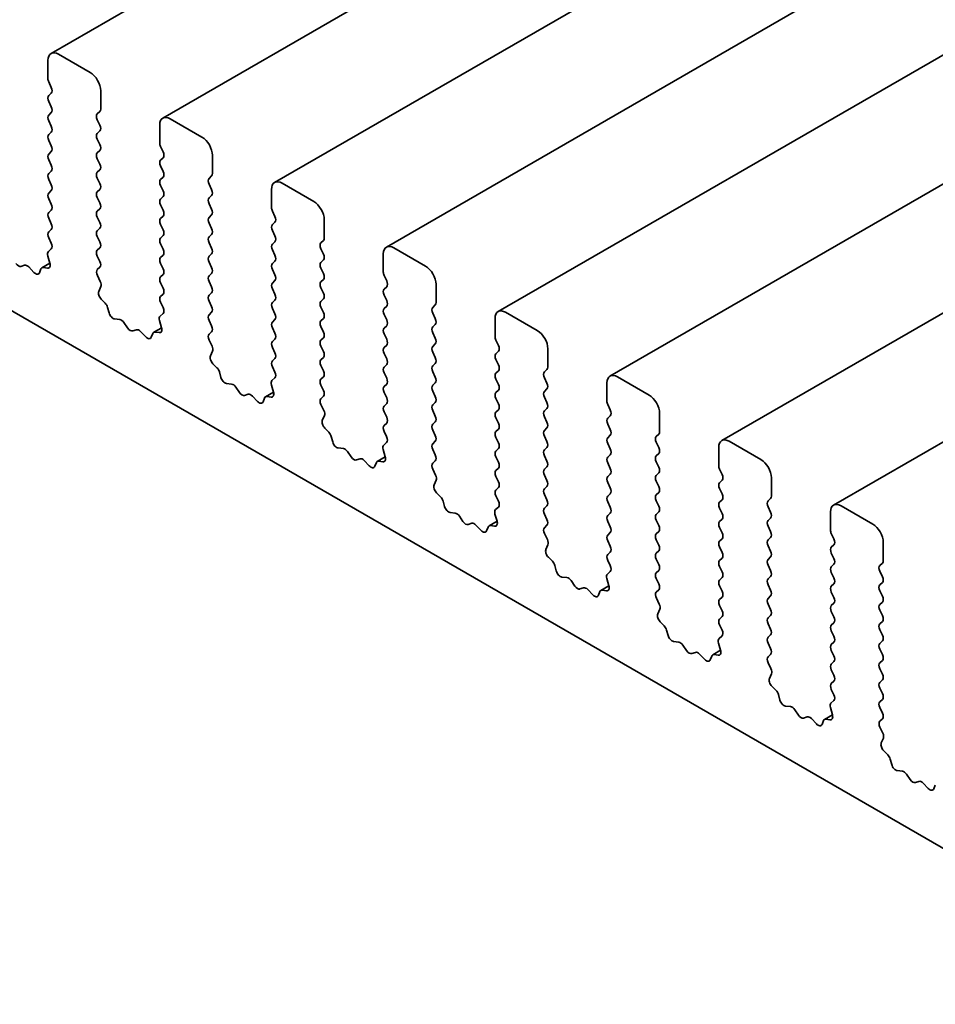
# Model space of a CAD drawing. Units: millimetres. Extents: x 0 to 4536, y 0 to 843.
# Drawn here: x 538 to 563, y 227 to 253 of the extents above; entities that cross this region are included whole.
import ezdxf

# ---------------------------------------------------------------- set-up
doc = ezdxf.new("R2010")
doc.units = ezdxf.units.MM
doc.header["$LTSCALE"] = 2
doc.layers.add('Visible (ISO)', color=7, linetype='Continuous', lineweight=35)

msp = doc.modelspace()

# ---------------------------------------------------------------- linework, layer by layer
at = {"layer": 'Visible (ISO)'}
for p, q in [((606.7392, 291.4362), (538.8569, 252.2443)), ((609.7373, 289.7052), (541.855, 250.5134)), ((612.7354, 287.9742), (544.8532, 248.7824)), ((615.7336, 286.2433), (547.8513, 247.0514)), ((618.7317, 284.5123), (550.8494, 245.3205)), ((621.7298, 282.7813), (553.8476, 243.5895)), ((624.728, 281.0503), (556.8457, 241.8585)), ((627.7261, 279.3194), (559.8438, 240.1275)), ((490.9454, 272.392), (570.0282, 226.7335)), ((538.7741, 252.0612), (538.7741, 251.5713)), ((539.9054, 251.7346), (539.0569, 252.2245)), ((538.7967, 251.4799), (538.8646, 251.3362)), ((540.1883, 250.7548), (540.1883, 251.2447)), ((538.8646, 251.1794), (538.7967, 251.1141)), ((538.7967, 250.9573), (538.8646, 250.8136)), ((538.8646, 250.6569), (538.7967, 250.5915)), ((540.0978, 250.6242), (540.1657, 250.6895)), ((540.1657, 250.3237), (540.0978, 250.4674)), ((542.9036, 250.0037), (542.055, 250.4936)), ((538.7967, 250.4348), (538.8646, 250.2911)), ((541.7722, 250.3303), (541.7722, 249.8404)), ((538.8646, 250.1343), (538.7967, 250.069)), ((540.0978, 250.1016), (540.1657, 250.167)), ((540.1657, 249.8012), (540.0978, 249.9449)), ((538.7967, 249.9122), (538.8646, 249.7685)), ((541.7948, 249.7489), (541.8627, 249.6052)), ((538.8646, 249.6117), (538.7967, 249.5464)), ((538.7967, 249.3897), (538.8646, 249.246)), ((540.0978, 249.5791), (540.1657, 249.6444)), ((540.1657, 249.2786), (540.0978, 249.4223)), ((541.8627, 249.4484), (541.7948, 249.3831)), ((543.1864, 249.0239), (543.1864, 249.5138)), ((540.0978, 249.0565), (540.1657, 249.1218)), ((541.7948, 249.2264), (541.8627, 249.0827)), ((538.8646, 249.0892), (538.7967, 249.0239)), ((538.7967, 248.8671), (538.8646, 248.7234)), ((540.1657, 248.7561), (540.0978, 248.8998)), ((541.8627, 248.9259), (541.7948, 248.8606)), ((543.0959, 248.8932), (543.1638, 248.9586)), ((540.0978, 248.534), (540.1657, 248.5993)), ((541.7948, 248.7038), (541.8627, 248.5601)), ((543.1638, 248.5928), (543.0959, 248.7365)), ((544.7703, 248.5993), (544.7703, 248.1094)), ((545.9017, 248.2727), (545.0532, 248.7626)), ((538.8646, 248.5666), (538.7967, 248.5013)), ((538.7967, 248.3445), (538.8646, 248.2008)), ((540.1657, 248.2335), (540.0978, 248.3772)), ((541.8627, 248.4033), (541.7948, 248.338)), ((543.0959, 248.3707), (543.1638, 248.436)), ((540.0978, 248.0114), (540.1657, 248.0767)), ((541.7948, 248.1812), (541.8627, 248.0375)), ((543.1638, 248.0702), (543.0959, 248.2139)), ((538.8646, 248.0441), (538.7967, 247.9788)), ((538.7967, 247.822), (538.8646, 247.6783)), ((540.1657, 247.7109), (540.0978, 247.8546)), ((541.8627, 247.8808), (541.7948, 247.8155)), ((543.0959, 247.8481), (543.1638, 247.9134)), ((544.793, 248.0179), (544.8608, 247.8742)), ((540.0978, 247.4889), (540.1657, 247.5542)), ((541.7948, 247.6587), (541.8627, 247.515)), ((543.1638, 247.5476), (543.0959, 247.6913)), ((544.8608, 247.7175), (544.793, 247.6522)), ((546.1845, 247.2929), (546.1845, 247.7828)), ((538.8646, 247.5215), (538.7967, 247.4562)), ((538.7967, 247.2994), (538.8636, 247.1577)), ((540.1657, 247.1884), (540.0978, 247.3321)), ((541.8627, 247.3582), (541.7948, 247.2929)), ((543.0959, 247.3256), (543.1638, 247.3909)), ((544.793, 247.4954), (544.8608, 247.3517)), ((540.0978, 246.9663), (540.1657, 247.0316)), ((541.7948, 247.1361), (541.8627, 246.9924)), ((543.1638, 247.0251), (543.0959, 247.1688)), ((544.8608, 247.1949), (544.793, 247.1296)), ((546.094, 247.1623), (546.1619, 247.2276)), ((548.8998, 246.5417), (548.0513, 247.0316)), ((538.7701, 246.8103), (538.8257, 246.6187)), ((538.8624, 246.9998), (538.7857, 246.9303)), ((540.1657, 246.6658), (540.0978, 246.8095)), ((541.8627, 246.8357), (541.7948, 246.7703)), ((543.0959, 246.803), (543.1638, 246.8683)), ((544.793, 246.9728), (544.8608, 246.8291)), ((546.1619, 246.8618), (546.094, 247.0055)), ((547.7685, 246.8683), (547.7685, 246.3784)), ((538.1489, 246.5626), (538.0516, 246.5314)), ((538.3987, 246.3722), (538.2606, 246.5162)), ((538.8261, 246.6174), (538.6129, 246.4943)), ((538.7603, 246.4853), (538.6533, 246.501)), ((540.0987, 246.4446), (540.1657, 246.5091)), ((541.7948, 246.6136), (541.8627, 246.4699)), ((543.1638, 246.5025), (543.0959, 246.6462)), ((544.8608, 246.6724), (544.793, 246.607)), ((546.094, 246.6397), (546.1619, 246.705)), ((546.1619, 246.3392), (546.094, 246.4829)), ((538.5869, 246.4626), (538.547, 246.3621)), ((540.1766, 246.1273), (540.0999, 246.2853)), ((541.8627, 246.3131), (541.7948, 246.2478)), ((543.0959, 246.2804), (543.1638, 246.3458)), ((544.793, 246.4503), (544.8608, 246.3066)), ((547.7911, 246.287), (547.859, 246.1433)), ((540.1367, 245.8619), (540.1923, 245.9892)), ((541.7948, 246.091), (541.8627, 245.9473)), ((543.1638, 245.98), (543.0959, 246.1237)), ((544.8608, 246.1498), (544.793, 246.0845)), ((546.094, 246.1171), (546.1619, 246.1825)), ((546.1619, 245.8167), (546.094, 245.9604)), ((547.859, 245.9865), (547.7911, 245.9212)), ((549.1827, 245.5619), (549.1827, 246.0518)), ((541.8627, 245.7905), (541.7948, 245.7252)), ((543.0959, 245.7579), (543.1638, 245.8232)), ((544.793, 245.9277), (544.8608, 245.784)), ((547.7911, 245.7644), (547.859, 245.6207)), ((540.309, 245.545), (540.202, 245.6529)), ((540.4154, 245.2834), (540.3755, 245.43)), ((541.7948, 245.5685), (541.8618, 245.4267)), ((543.1638, 245.4574), (543.0959, 245.6011)), ((544.8608, 245.6272), (544.793, 245.5619)), ((546.094, 245.5946), (546.1619, 245.6599)), ((546.1619, 245.2941), (546.094, 245.4378)), ((547.859, 245.4639), (547.7911, 245.3986)), ((549.0922, 245.4313), (549.1601, 245.4966)), ((541.8606, 245.2688), (541.7839, 245.1993)), ((543.0959, 245.2353), (543.1638, 245.3006)), ((544.793, 245.4052), (544.8608, 245.2615)), ((547.7911, 245.2419), (547.859, 245.0982)), ((549.1601, 245.1308), (549.0922, 245.2745)), ((551.898, 244.8107), (551.0494, 245.3006)), ((540.7017, 245.1068), (540.5636, 245.1223)), ((540.9108, 244.8806), (540.8135, 245.0242)), ((541.7682, 245.0793), (541.8238, 244.8878)), ((543.1638, 244.9349), (543.0959, 245.0786)), ((544.8608, 245.1047), (544.793, 245.0394)), ((546.094, 245.072), (546.1619, 245.1373)), ((546.1619, 244.7716), (546.094, 244.9153)), ((547.859, 244.9414), (547.7911, 244.8761)), ((549.0922, 244.9087), (549.1601, 244.974)), ((550.7666, 245.1373), (550.7666, 244.6474)), ((541.147, 244.8316), (541.0497, 244.8004)), ((541.3968, 244.6413), (541.2587, 244.7852)), ((541.585, 244.7316), (541.5451, 244.6312)), ((541.8242, 244.8864), (541.611, 244.7633)), ((541.7584, 244.7543), (541.6515, 244.77)), ((543.0968, 244.7137), (543.1638, 244.7781)), ((544.793, 244.8826), (544.8608, 244.7389)), ((547.7911, 244.7193), (547.859, 244.5756)), ((549.1601, 244.6083), (549.0922, 244.752)), ((543.1747, 244.3963), (543.0981, 244.5544)), ((544.8608, 244.5821), (544.793, 244.5168)), ((546.094, 244.5495), (546.1619, 244.6148)), ((546.1619, 244.249), (546.094, 244.3927)), ((547.859, 244.4188), (547.7911, 244.3535)), ((549.0922, 244.3862), (549.1601, 244.4515)), ((550.7892, 244.556), (550.8571, 244.4123)), ((543.1348, 244.1309), (543.1904, 244.2582)), ((544.793, 244.36), (544.8608, 244.2163)), ((547.7911, 244.1967), (547.859, 244.053)), ((549.1601, 244.0857), (549.0922, 244.2294)), ((550.8571, 244.2555), (550.7892, 244.1902)), ((552.1808, 243.831), (552.1808, 244.3208)), ((543.3072, 243.8141), (543.2002, 243.9219)), ((544.8608, 244.0596), (544.793, 243.9943)), ((544.793, 243.8375), (544.8599, 243.6958)), ((546.094, 244.0269), (546.1619, 244.0922)), ((546.1619, 243.7264), (546.094, 243.8701)), ((547.859, 243.8963), (547.7911, 243.831)), ((549.0922, 243.8636), (549.1601, 243.9289)), ((550.7892, 244.0334), (550.8571, 243.8897)), ((543.4135, 243.5524), (543.3736, 243.699)), ((547.7911, 243.6742), (547.859, 243.5305)), ((549.1601, 243.5631), (549.0922, 243.7068)), ((550.8571, 243.733), (550.7892, 243.6677)), ((552.0903, 243.7003), (552.1582, 243.7656)), ((543.6999, 243.3758), (543.5618, 243.3913)), ((544.7664, 243.3484), (544.822, 243.1568)), ((544.8587, 243.5379), (544.782, 243.4683)), ((546.094, 243.5044), (546.1619, 243.5697)), ((546.1619, 243.2039), (546.094, 243.3476)), ((547.859, 243.3737), (547.7911, 243.3084)), ((549.0922, 243.3411), (549.1601, 243.4064)), ((550.7892, 243.5109), (550.8571, 243.3672)), ((552.1582, 243.3998), (552.0903, 243.5435)), ((553.7647, 243.4064), (553.7647, 242.9165)), ((554.8961, 243.0798), (554.0476, 243.5697)), ((543.9089, 243.1496), (543.8116, 243.2932)), ((544.1452, 243.1006), (544.0478, 243.0694)), ((544.395, 242.9103), (544.2569, 243.0542)), ((544.8223, 243.1554), (544.6092, 243.0323)), ((546.095, 242.9827), (546.1619, 243.0471)), ((547.7911, 243.1516), (547.859, 243.0079)), ((549.1601, 243.0406), (549.0922, 243.1843)), ((550.8571, 243.2104), (550.7892, 243.1451)), ((552.0903, 243.1778), (552.1582, 243.2431)), ((544.5832, 243.0007), (544.5432, 242.9002)), ((544.7566, 243.0234), (544.6496, 243.039)), ((546.1729, 242.6653), (546.0962, 242.8234)), ((547.859, 242.8512), (547.7911, 242.7858)), ((549.0922, 242.8185), (549.1601, 242.8838)), ((550.7892, 242.9883), (550.8571, 242.8446)), ((552.1582, 242.8773), (552.0903, 243.021)), ((553.7874, 242.825), (553.8552, 242.6813)), ((546.1329, 242.3999), (546.1885, 242.5273)), ((547.7911, 242.6291), (547.859, 242.4854)), ((549.1601, 242.518), (549.0922, 242.6617)), ((550.8571, 242.6879), (550.7892, 242.6225)), ((552.0903, 242.6552), (552.1582, 242.7205)), ((553.8552, 242.5246), (553.7874, 242.4592)), ((555.1789, 242.1), (555.1789, 242.5899)), ((547.859, 242.3286), (547.7911, 242.2633)), ((549.0922, 242.2959), (549.1601, 242.3613)), ((550.7892, 242.4658), (550.8571, 242.3221)), ((552.1582, 242.3547), (552.0903, 242.4984)), ((553.7874, 242.3025), (553.8552, 242.1588)), ((546.3053, 242.0831), (546.1983, 242.191)), ((547.7911, 242.1065), (547.858, 241.9648)), ((549.1601, 241.9955), (549.0922, 242.1392)), ((550.8571, 242.1653), (550.7892, 242.1)), ((552.0903, 242.1326), (552.1582, 242.198)), ((553.8552, 242.002), (553.7874, 241.9367)), ((555.0884, 241.9693), (555.1563, 242.0347)), ((546.4117, 241.8215), (546.3717, 241.968)), ((547.8568, 241.8069), (547.7801, 241.7374)), ((549.0922, 241.7734), (549.1601, 241.8387)), ((550.7892, 241.9432), (550.8571, 241.7995)), ((552.1582, 241.8322), (552.0903, 241.9759)), ((553.7874, 241.7799), (553.8552, 241.6362)), ((555.1563, 241.6689), (555.0884, 241.8126)), ((557.8942, 241.3488), (557.0457, 241.8387)), ((546.698, 241.6448), (546.5599, 241.6604)), ((546.907, 241.4187), (546.8097, 241.5623)), ((547.7645, 241.6174), (547.8201, 241.4258)), ((549.1601, 241.4729), (549.0922, 241.6166)), ((550.8571, 241.6427), (550.7892, 241.5774)), ((552.0903, 241.6101), (552.1582, 241.6754)), ((553.8552, 241.4794), (553.7874, 241.4141)), ((555.0884, 241.4468), (555.1563, 241.5121)), ((556.7629, 241.6754), (556.7629, 241.1855)), ((547.1433, 241.3697), (547.046, 241.3384)), ((547.3931, 241.1793), (547.255, 241.3232)), ((547.5813, 241.2697), (547.5414, 241.1692)), ((547.8205, 241.4245), (547.6073, 241.3014)), ((547.7547, 241.2924), (547.6477, 241.308)), ((549.0931, 241.2517), (549.1601, 241.3161)), ((550.7892, 241.4207), (550.8571, 241.277)), ((552.1582, 241.3096), (552.0903, 241.4533)), ((553.7874, 241.2574), (553.8552, 241.1137)), ((555.1563, 241.1463), (555.0884, 241.29)), ((549.171, 240.9343), (549.0943, 241.0924)), ((550.8571, 241.1202), (550.7892, 241.0549)), ((552.0903, 241.0875), (552.1582, 241.1528)), ((553.8552, 240.9569), (553.7874, 240.8916)), ((555.0884, 240.9242), (555.1563, 240.9895)), ((556.7855, 241.0941), (556.8534, 240.9504)), ((549.1311, 240.6689), (549.1867, 240.7963)), ((550.7892, 240.8981), (550.8571, 240.7544)), ((552.1582, 240.7871), (552.0903, 240.9308)), ((553.7874, 240.7348), (553.8552, 240.5911)), ((555.1563, 240.6238), (555.0884, 240.7675)), ((556.8534, 240.7936), (556.7855, 240.7283)), ((558.1771, 240.369), (558.1771, 240.8589)), ((549.3034, 240.3521), (549.1964, 240.46)), ((550.8571, 240.5976), (550.7892, 240.5323)), ((552.0903, 240.565), (552.1582, 240.6303)), ((552.1582, 240.2645), (552.0903, 240.4082)), ((553.8552, 240.4343), (553.7874, 240.369)), ((555.0884, 240.4017), (555.1563, 240.467)), ((556.7855, 240.5715), (556.8534, 240.4278)), ((549.4098, 240.0905), (549.3699, 240.2371)), ((550.7892, 240.3755), (550.8562, 240.2338)), ((553.7874, 240.2122), (553.8552, 240.0685)), ((555.1563, 240.1012), (555.0884, 240.2449)), ((556.8534, 240.271), (556.7855, 240.2057)), ((558.0866, 240.2384), (558.1545, 240.3037)), ((549.6961, 239.9139), (549.558, 239.9294)), ((550.7626, 239.8864), (550.8182, 239.6949)), ((550.855, 240.0759), (550.7783, 240.0064)), ((552.0903, 240.0424), (552.1582, 240.1077)), ((552.1582, 239.7419), (552.0903, 239.8856)), ((553.8552, 239.9118), (553.7874, 239.8464)), ((555.0884, 239.8791), (555.1563, 239.9444)), ((556.7855, 240.0489), (556.8534, 239.9052)), ((558.1545, 239.9379), (558.0866, 240.0816)), ((559.761, 239.9444), (559.761, 239.4545)), ((560.8924, 239.6178), (560.0438, 240.1077)), ((549.9052, 239.6877), (549.8079, 239.8313)), ((550.1414, 239.6387), (550.0441, 239.6075)), ((550.8186, 239.6935), (550.6054, 239.5704)), ((553.7874, 239.6897), (553.8552, 239.546)), ((555.1563, 239.5786), (555.0884, 239.7223)), ((556.8534, 239.7485), (556.7855, 239.6831)), ((558.0866, 239.7158), (558.1545, 239.7811)), ((550.3912, 239.4483), (550.2531, 239.5923)), ((550.5794, 239.5387), (550.5395, 239.4382)), ((550.7528, 239.5614), (550.6459, 239.5771)), ((552.0912, 239.5208), (552.1582, 239.5852)), ((552.1691, 239.2034), (552.0925, 239.3615)), ((553.8552, 239.3892), (553.7874, 239.3239)), ((555.0884, 239.3566), (555.1563, 239.4219)), ((556.7855, 239.5264), (556.8534, 239.3827)), ((558.1545, 239.4153), (558.0866, 239.559)), ((559.7836, 239.3631), (559.8515, 239.2194)), ((553.7874, 239.1671), (553.8552, 239.0234)), ((555.1563, 239.0561), (555.0884, 239.1998)), ((556.8534, 239.2259), (556.7855, 239.1606)), ((558.0866, 239.1933), (558.1545, 239.2586)), ((561.1752, 238.638), (561.1752, 239.1279)), ((552.1292, 238.938), (552.1848, 239.0653)), ((553.8552, 238.8667), (553.7874, 238.8013)), ((555.0884, 238.834), (555.1563, 238.8993)), ((556.7855, 239.0038), (556.8534, 238.8601)), ((558.1545, 238.8928), (558.0866, 239.0365)), ((559.8515, 239.0626), (559.7836, 238.9973)), ((559.7836, 238.8405), (559.8515, 238.6968)), ((552.3016, 238.6212), (552.1946, 238.729)), ((553.7874, 238.6446), (553.8543, 238.5029)), ((555.1563, 238.5335), (555.0884, 238.6772)), ((556.8534, 238.7034), (556.7855, 238.638)), ((558.0866, 238.6707), (558.1545, 238.736)), ((561.0847, 238.5074), (561.1526, 238.5727)), ((552.4079, 238.3595), (552.368, 238.5061)), ((553.8531, 238.345), (553.7764, 238.2754)), ((555.0884, 238.3114), (555.1563, 238.3768)), ((556.7855, 238.4813), (556.8534, 238.3376)), ((558.1545, 238.3702), (558.0866, 238.5139)), ((559.8515, 238.5401), (559.7836, 238.4747)), ((559.7836, 238.318), (559.8515, 238.1743)), ((561.1526, 238.2069), (561.0847, 238.3506)), ((552.6943, 238.1829), (552.5562, 238.1984)), ((552.9033, 237.9567), (552.806, 238.1003)), ((553.7608, 238.1554), (553.8164, 237.9639)), ((555.1563, 238.011), (555.0884, 238.1547)), ((556.8534, 238.1808), (556.7855, 238.1155)), ((558.0866, 238.1481), (558.1545, 238.2135)), ((561.0847, 237.9848), (561.1526, 238.0502)), ((553.1396, 237.9077), (553.0422, 237.8765)), ((553.3894, 237.7174), (553.2513, 237.8613)), ((553.5776, 237.8077), (553.5376, 237.7073)), ((553.8167, 237.9625), (553.6036, 237.8394)), ((553.751, 237.8304), (553.644, 237.8461)), ((555.0894, 237.7898), (555.1563, 237.8542)), ((556.7855, 237.9587), (556.8534, 237.815)), ((558.1545, 237.8477), (558.0866, 237.9914)), ((559.8515, 238.0175), (559.7836, 237.9522)), ((559.7836, 237.7954), (559.8515, 237.6517)), ((561.1526, 237.6844), (561.0847, 237.8281)), ((555.1673, 237.4724), (555.0906, 237.6305)), ((556.8534, 237.6582), (556.7855, 237.5929)), ((558.0866, 237.6256), (558.1545, 237.6909)), ((561.0847, 237.4623), (561.1526, 237.5276)), ((555.1273, 237.207), (555.1829, 237.3344)), ((556.7855, 237.4362), (556.8534, 237.2924)), ((558.1545, 237.3251), (558.0866, 237.4688)), ((559.8515, 237.4949), (559.7836, 237.4296)), ((559.7836, 237.2729), (559.8515, 237.1291)), ((561.1526, 237.1618), (561.0847, 237.3055)), ((555.2997, 236.8902), (555.1927, 236.9981)), ((556.8534, 237.1357), (556.7855, 237.0704)), ((558.0866, 237.103), (558.1545, 237.1683)), ((559.8515, 236.9724), (559.7836, 236.9071)), ((561.0847, 236.9397), (561.1526, 237.005)), ((555.4061, 236.6285), (555.3661, 236.7751)), ((556.7855, 236.9136), (556.8524, 236.7719)), ((558.1545, 236.8025), (558.0866, 236.9463)), ((559.7836, 236.7503), (559.8515, 236.6066)), ((561.1526, 236.6392), (561.0847, 236.783)), ((555.6924, 236.4519), (555.5543, 236.4674)), ((556.8512, 236.614), (556.7745, 236.5444)), ((558.0866, 236.5805), (558.1545, 236.6458)), ((559.8515, 236.4498), (559.7836, 236.3845)), ((561.0847, 236.4172), (561.1526, 236.4825)), ((555.9014, 236.2257), (555.8041, 236.3693)), ((556.1377, 236.1768), (556.0404, 236.1455)), ((556.8149, 236.2315), (556.6017, 236.1085)), ((556.7589, 236.4245), (556.8145, 236.2329)), ((558.1545, 236.28), (558.0866, 236.4237)), ((559.7836, 236.2277), (559.8515, 236.084)), ((561.1526, 236.1167), (561.0847, 236.2604)), ((556.3875, 235.9864), (556.2494, 236.1303)), ((556.5757, 236.0768), (556.5358, 235.9763)), ((556.7491, 236.0995), (556.6421, 236.1151)), ((558.0875, 236.0588), (558.1545, 236.1232)), ((559.8515, 235.9273), (559.7836, 235.8619)), ((561.0847, 235.8946), (561.1526, 235.9599)), ((558.1654, 235.7414), (558.0887, 235.8995)), ((559.7836, 235.7052), (559.8515, 235.5615)), ((561.1526, 235.5941), (561.0847, 235.7378)), ((558.1255, 235.476), (558.1811, 235.6034)), ((559.8515, 235.4047), (559.7836, 235.3394)), ((561.0847, 235.372), (561.1526, 235.4374)), ((558.2978, 235.1592), (558.1908, 235.2671)), ((559.7836, 235.1826), (559.8506, 235.0409)), ((561.1526, 235.0716), (561.0847, 235.2153)), ((558.4042, 234.8976), (558.3643, 235.0441)), ((559.8494, 234.883), (559.7727, 234.8135)), ((561.0847, 234.8495), (561.1526, 234.9148)), ((558.6905, 234.7209), (558.5524, 234.7365)), ((558.8996, 234.4948), (558.8023, 234.6384)), ((559.757, 234.6935), (559.8126, 234.5019)), ((561.1526, 234.549), (561.0847, 234.6927)), ((559.1358, 234.4458), (559.0385, 234.4145)), ((559.3856, 234.2554), (559.2475, 234.3994)), ((559.5738, 234.3458), (559.5339, 234.2453)), ((559.813, 234.5006), (559.5998, 234.3775)), ((559.7472, 234.3685), (559.6403, 234.3842)), ((561.0856, 234.3278), (561.1526, 234.3923)), ((561.1635, 234.0105), (561.0869, 234.1685)), ((561.1236, 233.745), (561.1792, 233.8724)), ((561.296, 233.4282), (561.189, 233.5361)), ((561.4023, 233.1666), (561.3624, 233.3132)), ((561.6887, 232.99), (561.5506, 233.0055)), ((561.8977, 232.7638), (561.8004, 232.9074)), ((562.1339, 232.7148), (562.0366, 232.6836)), ((562.3838, 232.5244), (562.2457, 232.6684)), ((562.572, 232.6148), (562.532, 232.5144))]:
    msp.add_line(p, q, dxfattribs=at)
for centre, major_axis, start_param, end_param in [((539.0569, 251.8979), (-0.2, 0.3464), 5.4977871, 7.0685835), ((538.8872, 251.506), (0.08, -0.1386), 3.9269908, 4.5704919), ((539.9054, 251.408), (-0.2, 0.3464), 3.9269908, 5.4977871), ((538.7741, 251.3101), (0.08, -0.1386), 0.1418971, 1.4288993), ((538.8872, 250.9835), (-0.08, 0.1386), 0.1418971, 1.4288993), ((538.7741, 250.7875), (0.08, -0.1386), 0.1418971, 1.4288993), ((540.0751, 250.8202), (0.08, -0.1386), 0.1418971, 0.7853982), ((538.8872, 250.4609), (-0.08, 0.1386), 0.1418971, 1.4288993), ((540.1883, 250.4936), (-0.08, 0.1386), 0.1418971, 1.4288993), ((542.055, 250.167), (-0.2, 0.3464), 5.4977871, 7.0685835), ((538.7741, 250.2649), (0.08, -0.1386), 0.1418971, 1.4288993), ((540.0751, 250.2976), (0.08, -0.1386), 0.1418971, 1.4288993), ((538.8872, 249.9383), (-0.08, 0.1386), 0.1418971, 1.4288993), ((540.1883, 249.971), (-0.08, 0.1386), 0.1418971, 1.4288993), ((542.9036, 249.6771), (-0.2, 0.3464), 3.9269908, 5.4977871), ((538.7741, 249.7424), (0.08, -0.1386), 0.1418971, 1.4288993), ((540.0751, 249.775), (0.08, -0.1386), 0.1418971, 1.4288993), ((541.8853, 249.775), (0.08, -0.1386), 3.9269908, 4.5704919), ((538.8872, 249.4158), (-0.08, 0.1386), 0.1418971, 1.4288993), ((540.1883, 249.4484), (-0.08, 0.1386), 0.1418971, 1.4288993), ((541.7722, 249.5791), (0.08, -0.1386), 0.1418971, 1.4288993), ((538.7741, 249.2198), (0.08, -0.1386), 0.1418971, 1.4288993), ((540.0751, 249.2525), (0.08, -0.1386), 0.1418971, 1.4288993), ((541.8853, 249.2525), (-0.08, 0.1386), 0.1418971, 1.4288993), ((538.8872, 248.8932), (-0.08, 0.1386), 0.1418971, 1.4288993), ((540.1883, 248.9259), (-0.08, 0.1386), 0.1418971, 1.4288993), ((541.8853, 248.7299), (-0.08, 0.1386), 0.1418971, 1.4288993), ((541.7722, 249.0565), (0.08, -0.1386), 0.1418971, 1.4288993), ((543.1864, 248.7626), (-0.08, 0.1386), 0.1418971, 1.4288993), ((543.0733, 249.0892), (0.08, -0.1386), 0.1418971, 0.7853982), ((538.7741, 248.6973), (0.08, -0.1386), 0.1418971, 1.4288993), ((540.0751, 248.7299), (0.08, -0.1386), 0.1418971, 1.4288993), ((543.0733, 248.5666), (0.08, -0.1386), 0.1418971, 1.4288993), ((545.0532, 248.436), (-0.2, 0.3464), 5.4977871, 7.0685835), ((538.8872, 248.3707), (-0.08, 0.1386), 0.1418971, 1.4288993), ((540.1883, 248.4033), (-0.08, 0.1386), 0.1418971, 1.4288993), ((541.8853, 248.2074), (-0.08, 0.1386), 0.1418971, 1.4288993), ((541.7722, 248.534), (0.08, -0.1386), 0.1418971, 1.4288993), ((543.1864, 248.24), (-0.08, 0.1386), 0.1418971, 1.4288993), ((538.7741, 248.1747), (0.08, -0.1386), 0.1418971, 1.4288993), ((540.0751, 248.2074), (0.08, -0.1386), 0.1418971, 1.4288993), ((543.0733, 248.0441), (0.08, -0.1386), 0.1418971, 1.4288993), ((544.8835, 248.0441), (0.08, -0.1386), 3.9269908, 4.5704919), ((545.9017, 247.9461), (-0.2, 0.3464), 3.9269908, 5.4977871), ((538.8872, 247.8481), (-0.08, 0.1386), 0.1418971, 1.4288993), ((540.1883, 247.8808), (-0.08, 0.1386), 0.1418971, 1.4288993), ((541.8853, 247.6848), (-0.08, 0.1386), 0.1418971, 1.4288993), ((541.7722, 248.0114), (0.08, -0.1386), 0.1418971, 1.4288993), ((543.1864, 247.7175), (-0.08, 0.1386), 0.1418971, 1.4288993), ((544.7703, 247.8481), (0.08, -0.1386), 0.1418971, 1.4288993), ((538.7741, 247.6522), (0.08, -0.1386), 0.1418971, 1.4288993), ((540.0751, 247.6848), (0.08, -0.1386), 0.1418971, 1.4288993), ((543.0733, 247.5215), (0.08, -0.1386), 0.1418971, 1.4288993), ((544.8835, 247.5215), (-0.08, 0.1386), 0.1418971, 1.4288993), ((538.8872, 247.3256), (-0.08, 0.1386), 0.1418971, 1.4288993), ((540.1883, 247.3582), (-0.08, 0.1386), 0.1418971, 1.4288993), ((541.8853, 247.1623), (-0.08, 0.1386), 0.1418971, 1.4288993), ((541.7722, 247.4889), (0.08, -0.1386), 0.1418971, 1.4288993), ((543.1864, 247.1949), (-0.08, 0.1386), 0.1418971, 1.4288993), ((544.7703, 247.3256), (0.08, -0.1386), 0.1418971, 1.4288993), ((546.0714, 247.3582), (0.08, -0.1386), 0.1418971, 0.7853982), ((538.7731, 247.1316), (0.08, -0.1386), 0.1242358, 1.4288993), ((540.0751, 247.1623), (0.08, -0.1386), 0.1418971, 1.4288993), ((543.0733, 246.999), (0.08, -0.1386), 0.1418971, 1.4288993), ((544.8835, 246.999), (-0.08, 0.1386), 0.1418971, 1.4288993), ((546.1845, 247.0316), (-0.08, 0.1386), 0.1418971, 1.4288993), ((548.0513, 246.705), (-0.2, 0.3464), 5.4977871, 7.0685835), ((538.875, 246.7985), (-0.08, 0.1386), 0.1242358, 1.1681528), ((540.1883, 246.8357), (-0.08, 0.1386), 0.1418971, 1.4288993), ((541.8853, 246.6397), (-0.08, 0.1386), 0.1418971, 1.4288993), ((541.7722, 246.9663), (0.08, -0.1386), 0.1418971, 1.4288993), ((543.1864, 246.6724), (-0.08, 0.1386), 0.1418971, 1.4288993), ((544.7703, 246.803), (0.08, -0.1386), 0.1418971, 1.4288993), ((546.0714, 246.8357), (0.08, -0.1386), 0.1418971, 1.4288993), ((537.9821, 246.6746), (0.08, -0.1386), 4.8366248, 6.1589495), ((538.2184, 246.4194), (-0.08, 0.1386), 5.1150325, 6.1589495), ((538.6929, 246.3557), (-0.08, 0.1386), 5.855052, 6.7113186), ((538.7207, 246.6305), (0.08, -0.1386), 5.855052, 7.4513381), ((540.0751, 246.6397), (0.08, -0.1386), 0.1418971, 1.4288993), ((543.0733, 246.4764), (0.08, -0.1386), 0.1418971, 1.4288993), ((544.8835, 246.4764), (-0.08, 0.1386), 0.1418971, 1.4288993), ((546.1845, 246.5091), (-0.08, 0.1386), 0.1418971, 1.4288993), ((548.8998, 246.2151), (-0.2, 0.3464), 3.9269908, 5.4977871), ((538.441, 246.469), (0.08, -0.1386), 5.1150325, 6.7113186), ((540.1892, 246.314), (-0.08, 0.1386), 0.1418971, 1.4465605), ((541.8853, 246.1171), (-0.08, 0.1386), 0.1418971, 1.4288993), ((541.7722, 246.4437), (0.08, -0.1386), 0.1418971, 1.4288993), ((543.1864, 246.1498), (-0.08, 0.1386), 0.1418971, 1.4288993), ((544.7703, 246.2804), (0.08, -0.1386), 0.1418971, 1.4288993), ((546.0714, 246.3131), (0.08, -0.1386), 0.1418971, 1.4288993), ((547.8816, 246.3131), (0.08, -0.1386), 3.9269908, 4.5704919), ((540.0873, 246.0986), (-0.08, 0.1386), 3.5442362, 4.5881532), ((543.0733, 245.9538), (0.08, -0.1386), 0.1418971, 1.4288993), ((544.8835, 245.9538), (-0.08, 0.1386), 0.1418971, 1.4288993), ((546.1845, 245.9865), (-0.08, 0.1386), 0.1418971, 1.4288993), ((547.7685, 246.1171), (0.08, -0.1386), 0.1418971, 1.4288993), ((540.2416, 245.7525), (-0.08, 0.1386), 0.4026436, 1.9989297), ((541.8853, 245.5946), (-0.08, 0.1386), 0.1418971, 1.4288993), ((541.7722, 245.9212), (0.08, -0.1386), 0.1418971, 1.4288993), ((543.1864, 245.6272), (-0.08, 0.1386), 0.1418971, 1.4288993), ((544.7703, 245.7579), (0.08, -0.1386), 0.1418971, 1.4288993), ((546.0714, 245.7905), (0.08, -0.1386), 0.1418971, 1.4288993), ((547.8816, 245.7905), (-0.08, 0.1386), 0.1418971, 1.4288993), ((540.2695, 245.4455), (-0.08, 0.1386), 4.2842557, 5.1405223), ((541.7713, 245.4006), (0.08, -0.1386), 0.1242358, 1.4288993), ((543.0733, 245.4313), (0.08, -0.1386), 0.1418971, 1.4288993), ((544.8835, 245.4313), (-0.08, 0.1386), 0.1418971, 1.4288993), ((546.1845, 245.4639), (-0.08, 0.1386), 0.1418971, 1.4288993), ((547.7685, 245.5946), (0.08, -0.1386), 0.1418971, 1.4288993), ((549.1827, 245.3006), (-0.08, 0.1386), 0.1418971, 1.4288993), ((549.0695, 245.6272), (0.08, -0.1386), 0.1418971, 0.7853982), ((540.5214, 245.2679), (-0.08, 0.1386), 1.142663, 2.7389491), ((541.8732, 245.0675), (-0.08, 0.1386), 0.1242358, 1.1681528), ((543.1864, 245.1047), (-0.08, 0.1386), 0.1418971, 1.4288993), ((544.7703, 245.2353), (0.08, -0.1386), 0.1418971, 1.4288993), ((546.0714, 245.268), (0.08, -0.1386), 0.1418971, 1.4288993), ((547.8816, 245.268), (-0.08, 0.1386), 0.1418971, 1.4288993), ((551.0494, 244.974), (-0.2, 0.3464), 5.4977871, 7.0685835), ((540.744, 244.9612), (-0.08, 0.1386), 4.8366248, 5.8805417), ((543.0733, 244.9087), (0.08, -0.1386), 0.1418971, 1.4288993), ((544.8835, 244.9087), (-0.08, 0.1386), 0.1418971, 1.4288993), ((546.1845, 244.9414), (-0.08, 0.1386), 0.1418971, 1.4288993), ((547.7685, 245.072), (0.08, -0.1386), 0.1418971, 1.4288993), ((549.1827, 244.7781), (-0.08, 0.1386), 0.1418971, 1.4288993), ((549.0695, 245.1047), (0.08, -0.1386), 0.1418971, 1.4288993), ((540.9802, 244.9436), (0.08, -0.1386), 4.8366248, 6.1589495), ((541.2165, 244.6884), (-0.08, 0.1386), 5.1150325, 6.1589495), ((541.4391, 244.738), (0.08, -0.1386), 5.1150325, 6.7113186), ((541.691, 244.6248), (-0.08, 0.1386), 5.855052, 6.7113186), ((541.7189, 244.8996), (0.08, -0.1386), 5.855052, 7.4513381), ((543.1874, 244.583), (-0.08, 0.1386), 0.1418971, 1.4465605), ((544.7703, 244.7128), (0.08, -0.1386), 0.1418971, 1.4288993), ((546.0714, 244.7454), (0.08, -0.1386), 0.1418971, 1.4288993), ((547.8816, 244.7454), (-0.08, 0.1386), 0.1418971, 1.4288993), ((550.8797, 244.5821), (0.08, -0.1386), 3.9269908, 4.5704919), ((551.898, 244.4841), (-0.2, 0.3464), 3.9269908, 5.4977871), ((543.0854, 244.3676), (-0.08, 0.1386), 3.5442362, 4.5881532), ((544.8835, 244.3862), (-0.08, 0.1386), 0.1418971, 1.4288993), ((546.1845, 244.4188), (-0.08, 0.1386), 0.1418971, 1.4288993), ((547.7685, 244.5495), (0.08, -0.1386), 0.1418971, 1.4288993), ((549.1827, 244.2555), (-0.08, 0.1386), 0.1418971, 1.4288993), ((549.0695, 244.5821), (0.08, -0.1386), 0.1418971, 1.4288993), ((550.7666, 244.3862), (0.08, -0.1386), 0.1418971, 1.4288993), ((543.2397, 244.0215), (-0.08, 0.1386), 0.4026436, 1.9989297), ((544.7703, 244.1902), (0.08, -0.1386), 0.1418971, 1.4288993), ((546.0714, 244.2229), (0.08, -0.1386), 0.1418971, 1.4288993), ((547.8816, 244.2229), (-0.08, 0.1386), 0.1418971, 1.4288993), ((550.8797, 244.0596), (-0.08, 0.1386), 0.1418971, 1.4288993), ((544.8835, 243.8636), (-0.08, 0.1386), 0.1418971, 1.4288993), ((546.1845, 243.8963), (-0.08, 0.1386), 0.1418971, 1.4288993), ((547.7685, 244.0269), (0.08, -0.1386), 0.1418971, 1.4288993), ((549.1827, 243.733), (-0.08, 0.1386), 0.1418971, 1.4288993), ((549.0695, 244.0596), (0.08, -0.1386), 0.1418971, 1.4288993), ((550.7666, 243.8636), (0.08, -0.1386), 0.1418971, 1.4288993), ((543.2676, 243.7145), (-0.08, 0.1386), 4.2842557, 5.1405223), ((544.7694, 243.6696), (0.08, -0.1386), 0.1242358, 1.4288993), ((546.0714, 243.7003), (0.08, -0.1386), 0.1418971, 1.4288993), ((547.8816, 243.7003), (-0.08, 0.1386), 0.1418971, 1.4288993), ((550.8797, 243.537), (-0.08, 0.1386), 0.1418971, 1.4288993), ((552.1808, 243.5697), (-0.08, 0.1386), 0.1418971, 1.4288993), ((552.0677, 243.8963), (0.08, -0.1386), 0.1418971, 0.7853982), ((554.0476, 243.2431), (-0.2, 0.3464), 5.4977871, 7.0685835), ((543.5195, 243.5369), (-0.08, 0.1386), 1.142663, 2.7389491), ((543.7421, 243.2302), (-0.08, 0.1386), 4.8366248, 5.8805417), ((544.8713, 243.3366), (-0.08, 0.1386), 0.1242358, 1.1681528), ((546.1845, 243.3737), (-0.08, 0.1386), 0.1418971, 1.4288993), ((547.7685, 243.5044), (0.08, -0.1386), 0.1418971, 1.4288993), ((549.1827, 243.2104), (-0.08, 0.1386), 0.1418971, 1.4288993), ((549.0695, 243.537), (0.08, -0.1386), 0.1418971, 1.4288993), ((550.7666, 243.3411), (0.08, -0.1386), 0.1418971, 1.4288993), ((552.0677, 243.3737), (0.08, -0.1386), 0.1418971, 1.4288993), ((543.9784, 243.2126), (0.08, -0.1386), 4.8366248, 6.1589495), ((544.2146, 242.9574), (-0.08, 0.1386), 5.1150325, 6.1589495), ((544.717, 243.1686), (0.08, -0.1386), 5.855052, 7.4513381), ((546.0714, 243.1778), (0.08, -0.1386), 0.1418971, 1.4288993), ((547.8816, 243.1778), (-0.08, 0.1386), 0.1418971, 1.4288993), ((550.8797, 243.0145), (-0.08, 0.1386), 0.1418971, 1.4288993), ((552.1808, 243.0471), (-0.08, 0.1386), 0.1418971, 1.4288993), ((554.8961, 242.7532), (-0.2, 0.3464), 3.9269908, 5.4977871), ((544.4372, 243.0071), (0.08, -0.1386), 5.1150325, 6.7113186), ((544.6892, 242.8938), (-0.08, 0.1386), 5.855052, 6.7113186), ((546.1855, 242.8521), (-0.08, 0.1386), 0.1418971, 1.4465605), ((547.8816, 242.6552), (-0.08, 0.1386), 0.1418971, 1.4288993), ((547.7685, 242.9818), (0.08, -0.1386), 0.1418971, 1.4288993), ((549.1827, 242.6879), (-0.08, 0.1386), 0.1418971, 1.4288993), ((549.0695, 243.0145), (0.08, -0.1386), 0.1418971, 1.4288993), ((550.7666, 242.8185), (0.08, -0.1386), 0.1418971, 1.4288993), ((552.0677, 242.8512), (0.08, -0.1386), 0.1418971, 1.4288993), ((553.8779, 242.8512), (0.08, -0.1386), 3.9269908, 4.5704919), ((546.0836, 242.6367), (-0.08, 0.1386), 3.5442362, 4.5881532), ((549.0695, 242.4919), (0.08, -0.1386), 0.1418971, 1.4288993), ((550.8797, 242.4919), (-0.08, 0.1386), 0.1418971, 1.4288993), ((552.1808, 242.5246), (-0.08, 0.1386), 0.1418971, 1.4288993), ((553.7647, 242.6552), (0.08, -0.1386), 0.1418971, 1.4288993), ((546.2379, 242.2905), (-0.08, 0.1386), 0.4026436, 1.9989297), ((547.8816, 242.1326), (-0.08, 0.1386), 0.1418971, 1.4288993), ((547.7685, 242.4592), (0.08, -0.1386), 0.1418971, 1.4288993), ((549.1827, 242.1653), (-0.08, 0.1386), 0.1418971, 1.4288993), ((550.7666, 242.2959), (0.08, -0.1386), 0.1418971, 1.4288993), ((552.0677, 242.3286), (0.08, -0.1386), 0.1418971, 1.4288993), ((553.8779, 242.3286), (-0.08, 0.1386), 0.1418971, 1.4288993), ((546.2657, 241.9835), (-0.08, 0.1386), 4.2842557, 5.1405223), ((549.0695, 241.9693), (0.08, -0.1386), 0.1418971, 1.4288993), ((550.8797, 241.9693), (-0.08, 0.1386), 0.1418971, 1.4288993), ((552.1808, 242.002), (-0.08, 0.1386), 0.1418971, 1.4288993), ((553.7647, 242.1326), (0.08, -0.1386), 0.1418971, 1.4288993), ((555.0658, 242.1653), (0.08, -0.1386), 0.1418971, 0.7853982), ((546.5176, 241.8059), (-0.08, 0.1386), 1.142663, 2.7389491), ((547.8694, 241.6056), (-0.08, 0.1386), 0.1242358, 1.1681528), ((547.7675, 241.9387), (0.08, -0.1386), 0.1242358, 1.4288993), ((549.1827, 241.6427), (-0.08, 0.1386), 0.1418971, 1.4288993), ((550.7666, 241.7734), (0.08, -0.1386), 0.1418971, 1.4288993), ((552.0677, 241.806), (0.08, -0.1386), 0.1418971, 1.4288993), ((553.8779, 241.806), (-0.08, 0.1386), 0.1418971, 1.4288993), ((555.1789, 241.8387), (-0.08, 0.1386), 0.1418971, 1.4288993), ((557.0457, 241.5121), (-0.2, 0.3464), 5.4977871, 7.0685835), ((546.7403, 241.4993), (-0.08, 0.1386), 4.8366248, 5.8805417), ((549.0695, 241.4468), (0.08, -0.1386), 0.1418971, 1.4288993), ((550.8797, 241.4468), (-0.08, 0.1386), 0.1418971, 1.4288993), ((552.1808, 241.4794), (-0.08, 0.1386), 0.1418971, 1.4288993), ((553.7647, 241.6101), (0.08, -0.1386), 0.1418971, 1.4288993), ((555.0658, 241.6427), (0.08, -0.1386), 0.1418971, 1.4288993), ((546.9765, 241.4817), (0.08, -0.1386), 4.8366248, 6.1589495), ((547.2128, 241.2265), (-0.08, 0.1386), 5.1150325, 6.1589495), ((547.6873, 241.1628), (-0.08, 0.1386), 5.855052, 6.7113186), ((547.7151, 241.4376), (0.08, -0.1386), 5.855052, 7.4513381), ((549.1836, 241.1211), (-0.08, 0.1386), 0.1418971, 1.4465605), ((550.7666, 241.2508), (0.08, -0.1386), 0.1418971, 1.4288993), ((552.0677, 241.2835), (0.08, -0.1386), 0.1418971, 1.4288993), ((553.8779, 241.2835), (-0.08, 0.1386), 0.1418971, 1.4288993), ((555.1789, 241.3161), (-0.08, 0.1386), 0.1418971, 1.4288993), ((557.8942, 241.0222), (-0.2, 0.3464), 3.9269908, 5.4977871), ((547.4354, 241.2761), (0.08, -0.1386), 5.1150325, 6.7113186), ((549.0817, 240.9057), (-0.08, 0.1386), 3.5442362, 4.5881532), ((550.8797, 240.9242), (-0.08, 0.1386), 0.1418971, 1.4288993), ((552.1808, 240.9569), (-0.08, 0.1386), 0.1418971, 1.4288993), ((553.7647, 241.0875), (0.08, -0.1386), 0.1418971, 1.4288993), ((555.0658, 241.1202), (0.08, -0.1386), 0.1418971, 1.4288993), ((556.876, 241.1202), (0.08, -0.1386), 3.9269908, 4.5704919), ((556.7629, 240.9242), (0.08, -0.1386), 0.1418971, 1.4288993), ((549.236, 240.5595), (-0.08, 0.1386), 0.4026436, 1.9989297), ((550.7666, 240.7283), (0.08, -0.1386), 0.1418971, 1.4288993), ((552.0677, 240.7609), (0.08, -0.1386), 0.1418971, 1.4288993), ((553.8779, 240.7609), (-0.08, 0.1386), 0.1418971, 1.4288993), ((555.1789, 240.7936), (-0.08, 0.1386), 0.1418971, 1.4288993), ((556.876, 240.5976), (-0.08, 0.1386), 0.1418971, 1.4288993), ((550.8797, 240.4017), (-0.08, 0.1386), 0.1418971, 1.4288993), ((552.1808, 240.4343), (-0.08, 0.1386), 0.1418971, 1.4288993), ((553.7647, 240.565), (0.08, -0.1386), 0.1418971, 1.4288993), ((555.0658, 240.5976), (0.08, -0.1386), 0.1418971, 1.4288993), ((556.7629, 240.4017), (0.08, -0.1386), 0.1418971, 1.4288993), ((549.2639, 240.2526), (-0.08, 0.1386), 4.2842557, 5.1405223), ((550.7657, 240.2077), (0.08, -0.1386), 0.1242358, 1.4288993), ((552.0677, 240.2384), (0.08, -0.1386), 0.1418971, 1.4288993), ((553.8779, 240.2384), (-0.08, 0.1386), 0.1418971, 1.4288993), ((555.1789, 240.271), (-0.08, 0.1386), 0.1418971, 1.4288993), ((556.876, 240.0751), (-0.08, 0.1386), 0.1418971, 1.4288993), ((558.1771, 240.1077), (-0.08, 0.1386), 0.1418971, 1.4288993), ((558.0639, 240.4343), (0.08, -0.1386), 0.1418971, 0.7853982), ((560.0438, 239.7811), (-0.2, 0.3464), 5.4977871, 7.0685835), ((549.5158, 240.075), (-0.08, 0.1386), 1.142663, 2.7389491), ((549.7384, 239.7683), (-0.08, 0.1386), 4.8366248, 5.8805417), ((550.8676, 239.8746), (-0.08, 0.1386), 0.1242358, 1.1681528), ((552.1808, 239.9118), (-0.08, 0.1386), 0.1418971, 1.4288993), ((553.7647, 240.0424), (0.08, -0.1386), 0.1418971, 1.4288993), ((555.1789, 239.7485), (-0.08, 0.1386), 0.1418971, 1.4288993), ((555.0658, 240.0751), (0.08, -0.1386), 0.1418971, 1.4288993), ((556.7629, 239.8791), (0.08, -0.1386), 0.1418971, 1.4288993), ((558.0639, 239.9118), (0.08, -0.1386), 0.1418971, 1.4288993), ((549.9746, 239.7507), (0.08, -0.1386), 4.8366248, 6.1589495), ((550.2109, 239.4955), (-0.08, 0.1386), 5.1150325, 6.1589495), ((550.7133, 239.7067), (0.08, -0.1386), 5.855052, 7.4513381), ((552.0677, 239.7158), (0.08, -0.1386), 0.1418971, 1.4288993), ((553.8779, 239.7158), (-0.08, 0.1386), 0.1418971, 1.4288993), ((556.876, 239.5525), (-0.08, 0.1386), 0.1418971, 1.4288993), ((558.1771, 239.5852), (-0.08, 0.1386), 0.1418971, 1.4288993), ((560.8924, 239.2912), (-0.2, 0.3464), 3.9269908, 5.4977871), ((550.4335, 239.5451), (0.08, -0.1386), 5.1150325, 6.7113186), ((550.6854, 239.4318), (-0.08, 0.1386), 5.855052, 6.7113186), ((552.1818, 239.3901), (-0.08, 0.1386), 0.1418971, 1.4465605), ((553.7647, 239.5198), (0.08, -0.1386), 0.1418971, 1.4288993), ((555.1789, 239.2259), (-0.08, 0.1386), 0.1418971, 1.4288993), ((555.0658, 239.5525), (0.08, -0.1386), 0.1418971, 1.4288993), ((556.7629, 239.3566), (0.08, -0.1386), 0.1418971, 1.4288993), ((558.0639, 239.3892), (0.08, -0.1386), 0.1418971, 1.4288993), ((559.8741, 239.3892), (0.08, -0.1386), 3.9269908, 4.5704919), ((552.0798, 239.1747), (-0.08, 0.1386), 3.5442362, 4.5881532), ((553.8779, 239.1933), (-0.08, 0.1386), 0.1418971, 1.4288993), ((556.876, 239.03), (-0.08, 0.1386), 0.1418971, 1.4288993), ((558.1771, 239.0626), (-0.08, 0.1386), 0.1418971, 1.4288993), ((559.761, 239.1933), (0.08, -0.1386), 0.1418971, 1.4288993), ((552.2341, 238.8286), (-0.08, 0.1386), 0.4026436, 1.9989297), ((553.7647, 238.9973), (0.08, -0.1386), 0.1418971, 1.4288993), ((555.1789, 238.7034), (-0.08, 0.1386), 0.1418971, 1.4288993), ((555.0658, 239.03), (0.08, -0.1386), 0.1418971, 1.4288993), ((556.7629, 238.834), (0.08, -0.1386), 0.1418971, 1.4288993), ((558.0639, 238.8667), (0.08, -0.1386), 0.1418971, 1.4288993), ((559.8741, 238.8667), (-0.08, 0.1386), 0.1418971, 1.4288993), ((552.262, 238.5216), (-0.08, 0.1386), 4.2842557, 5.1405223), ((553.8779, 238.6707), (-0.08, 0.1386), 0.1418971, 1.4288993), ((556.876, 238.5074), (-0.08, 0.1386), 0.1418971, 1.4288993), ((558.1771, 238.5401), (-0.08, 0.1386), 0.1418971, 1.4288993), ((559.761, 238.6707), (0.08, -0.1386), 0.1418971, 1.4288993), ((561.0621, 238.7034), (0.08, -0.1386), 0.1418971, 0.7853982), ((552.5139, 238.344), (-0.08, 0.1386), 1.142663, 2.7389491), ((553.7638, 238.4767), (0.08, -0.1386), 0.1242358, 1.4288993), ((555.1789, 238.1808), (-0.08, 0.1386), 0.1418971, 1.4288993), ((555.0658, 238.5074), (0.08, -0.1386), 0.1418971, 1.4288993), ((556.7629, 238.3114), (0.08, -0.1386), 0.1418971, 1.4288993), ((558.0639, 238.3441), (0.08, -0.1386), 0.1418971, 1.4288993), ((559.8741, 238.3441), (-0.08, 0.1386), 0.1418971, 1.4288993), ((561.1752, 238.3768), (-0.08, 0.1386), 0.1418971, 1.4288993), ((552.7365, 238.0373), (-0.08, 0.1386), 4.8366248, 5.8805417), ((553.8657, 238.1436), (-0.08, 0.1386), 0.1242358, 1.1681528), ((556.876, 237.9848), (-0.08, 0.1386), 0.1418971, 1.4288993), ((558.1771, 238.0175), (-0.08, 0.1386), 0.1418971, 1.4288993), ((559.761, 238.1481), (0.08, -0.1386), 0.1418971, 1.4288993), ((561.0621, 238.1808), (0.08, -0.1386), 0.1418971, 1.4288993), ((552.9728, 238.0197), (0.08, -0.1386), 4.8366248, 6.1589495), ((553.209, 237.7645), (-0.08, 0.1386), 5.1150325, 6.1589495), ((553.6836, 237.7009), (-0.08, 0.1386), 5.855052, 6.7113186), ((553.7114, 237.9757), (0.08, -0.1386), 5.855052, 7.4513381), ((555.1799, 237.6591), (-0.08, 0.1386), 0.1418971, 1.4465605), ((555.0658, 237.9848), (0.08, -0.1386), 0.1418971, 1.4288993), ((556.7629, 237.7889), (0.08, -0.1386), 0.1418971, 1.4288993), ((558.0639, 237.8215), (0.08, -0.1386), 0.1418971, 1.4288993), ((559.8741, 237.8215), (-0.08, 0.1386), 0.1418971, 1.4288993), ((561.1752, 237.8542), (-0.08, 0.1386), 0.1418971, 1.4288993), ((553.4316, 237.8142), (0.08, -0.1386), 5.1150325, 6.7113186), ((556.876, 237.4623), (-0.08, 0.1386), 0.1418971, 1.4288993), ((558.1771, 237.4949), (-0.08, 0.1386), 0.1418971, 1.4288993), ((559.761, 237.6256), (0.08, -0.1386), 0.1418971, 1.4288993), ((561.0621, 237.6582), (0.08, -0.1386), 0.1418971, 1.4288993), ((555.078, 237.4437), (-0.08, 0.1386), 3.5442362, 4.5881532), ((556.7629, 237.2663), (0.08, -0.1386), 0.1418971, 1.4288993), ((558.0639, 237.299), (0.08, -0.1386), 0.1418971, 1.4288993), ((559.8741, 237.299), (-0.08, 0.1386), 0.1418971, 1.4288993), ((561.1752, 237.3316), (-0.08, 0.1386), 0.1418971, 1.4288993), ((555.2323, 237.0976), (-0.08, 0.1386), 0.4026436, 1.9989297), ((556.876, 236.9397), (-0.08, 0.1386), 0.1418971, 1.4288993), ((558.1771, 236.9724), (-0.08, 0.1386), 0.1418971, 1.4288993), ((559.761, 237.103), (0.08, -0.1386), 0.1418971, 1.4288993), ((561.0621, 237.1357), (0.08, -0.1386), 0.1418971, 1.4288993), ((555.2601, 236.7906), (-0.08, 0.1386), 4.2842557, 5.1405223), ((556.7619, 236.7458), (0.08, -0.1386), 0.1242358, 1.4288993), ((558.0639, 236.7764), (0.08, -0.1386), 0.1418971, 1.4288993), ((559.8741, 236.7764), (-0.08, 0.1386), 0.1418971, 1.4288993), ((561.1752, 236.8091), (-0.08, 0.1386), 0.1418971, 1.4288993), ((555.512, 236.613), (-0.08, 0.1386), 1.142663, 2.7389491), ((555.7347, 236.3063), (-0.08, 0.1386), 4.8366248, 5.8805417), ((556.8638, 236.4127), (-0.08, 0.1386), 0.1242358, 1.1681528), ((558.1771, 236.4498), (-0.08, 0.1386), 0.1418971, 1.4288993), ((559.761, 236.5805), (0.08, -0.1386), 0.1418971, 1.4288993), ((561.0621, 236.6131), (0.08, -0.1386), 0.1418971, 1.4288993), ((555.9709, 236.2887), (0.08, -0.1386), 4.8366248, 6.1589495), ((556.2072, 236.0335), (-0.08, 0.1386), 5.1150325, 6.1589495), ((556.7095, 236.2447), (0.08, -0.1386), 5.855052, 7.4513381), ((558.0639, 236.2539), (0.08, -0.1386), 0.1418971, 1.4288993), ((559.8741, 236.2539), (-0.08, 0.1386), 0.1418971, 1.4288993), ((561.1752, 236.2865), (-0.08, 0.1386), 0.1418971, 1.4288993), ((556.4298, 236.0832), (0.08, -0.1386), 5.1150325, 6.7113186), ((556.6817, 235.9699), (-0.08, 0.1386), 5.855052, 6.7113186), ((558.178, 235.9282), (-0.08, 0.1386), 0.1418971, 1.4465605), ((559.761, 236.0579), (0.08, -0.1386), 0.1418971, 1.4288993), ((561.0621, 236.0906), (0.08, -0.1386), 0.1418971, 1.4288993), ((558.0761, 235.7128), (-0.08, 0.1386), 3.5442362, 4.5881532), ((559.8741, 235.7313), (-0.08, 0.1386), 0.1418971, 1.4288993), ((561.1752, 235.764), (-0.08, 0.1386), 0.1418971, 1.4288993), ((558.2304, 235.3666), (-0.08, 0.1386), 0.4026436, 1.9989297), ((559.761, 235.5353), (0.08, -0.1386), 0.1418971, 1.4288993), ((561.0621, 235.568), (0.08, -0.1386), 0.1418971, 1.4288993), ((558.2583, 235.0597), (-0.08, 0.1386), 4.2842557, 5.1405223), ((559.8741, 235.2087), (-0.08, 0.1386), 0.1418971, 1.4288993), ((561.1752, 235.2414), (-0.08, 0.1386), 0.1418971, 1.4288993), ((558.5102, 234.8821), (-0.08, 0.1386), 1.142663, 2.7389491), ((559.7601, 235.0148), (0.08, -0.1386), 0.1242358, 1.4288993), ((561.0621, 235.0454), (0.08, -0.1386), 0.1418971, 1.4288993), ((558.7328, 234.5754), (-0.08, 0.1386), 4.8366248, 5.8805417), ((559.862, 234.6817), (-0.08, 0.1386), 0.1242358, 1.1681528), ((561.1752, 234.7188), (-0.08, 0.1386), 0.1418971, 1.4288993), ((558.969, 234.5578), (0.08, -0.1386), 4.8366248, 6.1589495), ((559.2053, 234.3026), (-0.08, 0.1386), 5.1150325, 6.1589495), ((559.6798, 234.2389), (-0.08, 0.1386), 5.855052, 6.7113186), ((559.7077, 234.5137), (0.08, -0.1386), 5.855052, 7.4513381), ((561.1762, 234.1972), (-0.08, 0.1386), 0.1418971, 1.4465605), ((561.0621, 234.5229), (0.08, -0.1386), 0.1418971, 1.4288993), ((559.4279, 234.3522), (0.08, -0.1386), 5.1150325, 6.7113186), ((561.0742, 233.9818), (-0.08, 0.1386), 3.5442362, 4.5881532), ((561.2285, 233.6357), (-0.08, 0.1386), 0.4026436, 1.9989297), ((561.2564, 233.3287), (-0.08, 0.1386), 4.2842557, 5.1405223), ((561.5083, 233.1511), (-0.08, 0.1386), 1.142663, 2.7389491), ((561.7309, 232.8444), (-0.08, 0.1386), 4.8366248, 5.8805417), ((561.9672, 232.8268), (0.08, -0.1386), 4.8366248, 6.1589495), ((562.2034, 232.5716), (-0.08, 0.1386), 5.1150325, 6.1589495), ((562.426, 232.6212), (0.08, -0.1386), 5.1150325, 6.7113186)]:
    msp.add_ellipse(centre, major_axis=major_axis, ratio=0.5773503, start_param=start_param, end_param=end_param, dxfattribs=at)

doc.saveas('drawing.dxf')
